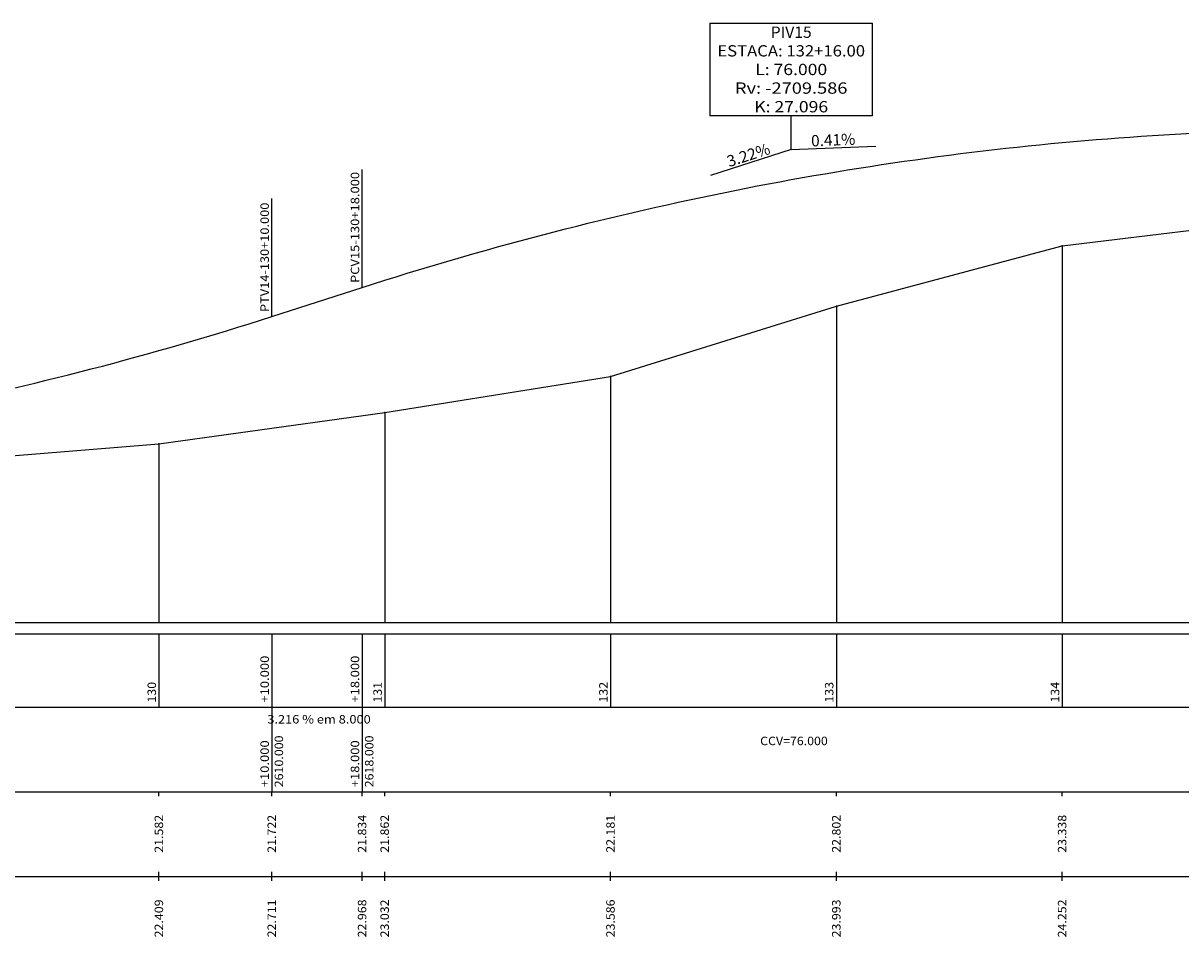
# Model space of a CAD drawing. Extents: x 178 to 1610, y -213 to 449.
# Drawn here: x 818 to 920, y -118 to -37 of the extents above; entities that cross this region are included whole.
import ezdxf
from ezdxf.enums import TextEntityAlignment as Align

# ---------------------------------------------------------------- set-up
doc = ezdxf.new("R2010")
doc.units = 0
doc.linetypes.add('LIN0', pattern=[0])
doc.layers.get('0').update_dxf_attribs({"linetype": 'CONTINUOUS'})
doc.layers.add('_PERFIL', color=7, linetype='LIN0')
doc.layers.add('PERFIL', color=7, linetype='LIN0')
doc.styles.add('ROMANS', font='romans')

# ---------------------------------------------------------------- blocks, each defined once
blk = doc.blocks.new('SIMB5')
at = {"color": 0}
blk.add_point((0, 0), dxfattribs=at)
for tag in ['COTA', 'PONTO', 'DESC']:
    blk.add_attdef(tag, (0, 0), '', height=1)
blk = doc.blocks.new('BLOCO23196')
at = {"layer": 'PERFIL', "color": 4, "linetype": 'LIN0'}
blk.add_line((230, 169.21625), (246, 174.36125), dxfattribs=at)
at = {"layer": 'PERFIL', "color": 4, "linetype": 'LIN0', "flags": 128}
for points in [[(246, 174.36125), (248, 175.000684), (250, 175.632738), (252, 176.25741), (254, 176.8747), (256, 177.48461), (258, 178.087138), (260, 178.682286), (262, 179.270052), (264, 179.850436), (266, 180.42344), (268, 180.989062), (270, 181.547303), (272, 182.098163), (274, 182.641642), (276, 183.17774), (278, 183.706456), (280, 184.227791), (282, 184.741745), (284, 185.248318), (286, 185.74751), (288, 186.23932), (290, 186.723749), (292, 187.200797), (294, 187.670464), (296, 188.13275), (298, 188.587654), (300, 189.035177), (302, 189.475319), (304, 189.90808), (306, 190.333459), (308, 190.751458), (310, 191.162075), (312, 191.565311), (314, 191.961166), (316, 192.349639), (318, 192.730731), (320, 193.104443), (322, 193.470773), (324, 193.829721), (326, 194.181289), (328, 194.525475), (330, 194.86228), (332, 195.191704), (334, 195.513747), (336, 195.828409), (338, 196.135689), (340, 196.435588), (342, 196.728106), (344, 197.013243), (346, 197.290998), (348, 197.561373), (350, 197.824366), (352, 198.079978), (354, 198.328208), (356, 198.569058), (358, 198.802526), (360, 199.028613), (362, 199.247319), (364, 199.458644), (366, 199.662587), (368, 199.85915), (370, 200.048331), (372, 200.230131), (374, 200.404549), (376, 200.571587), (378, 200.731243), (380, 200.883518), (382, 201.028412), (384, 201.165925), (386, 201.296056), (388, 201.418807), (390, 201.534176), (392, 201.642164), (394, 201.74277), (396, 201.835996), (398, 201.92184)], [(50, 142.997596), (52, 142.941016), (54, 142.892255), (56, 142.851312), (58, 142.818186), (60, 142.792878), (62, 142.775389), (64, 142.765717), (66, 142.763863), (68, 142.769827), (70, 142.783609), (72, 142.805209), (74, 142.834627), (76, 142.871863), (78, 142.916917), (80, 142.969789), (82, 143.030478), (84, 143.098986), (86, 143.175311), (88, 143.259455), (90, 143.351416), (92, 143.451195), (94, 143.558792), (96, 143.674207), (98, 143.79744), (100, 143.928491), (102, 144.06736), (104, 144.214047), (106, 144.368552), (108, 144.530874), (110, 144.701015), (112, 144.878973), (114, 145.06475), (116, 145.258344), (118, 145.459756), (120, 145.668986), (122, 145.886034), (124, 146.1109), (126, 146.343584), (128, 146.584086), (130, 146.832406), (132, 147.088544), (134, 147.352499), (136, 147.624273), (138, 147.903864), (140, 148.191274), (142, 148.486501), (144, 148.789547), (146, 149.10041), (148, 149.419091), (150, 149.74559), (152, 150.079907), (154, 150.422042), (156, 150.771995), (158, 151.129765), (160, 151.495354), (162, 151.868761), (164, 152.249985), (166, 152.639028), (168, 153.035888), (170, 153.440566), (172, 153.853062), (174, 154.273377), (176, 154.701509), (178, 155.137459), (180, 155.581227), (182, 156.032812), (184, 156.492216), (186, 156.959438), (188, 157.434477), (190, 157.917335), (192, 158.40801), (194, 158.906504), (196, 159.412815), (198, 159.926944), (200, 160.448892), (202, 160.978657), (204, 161.51624), (206, 162.061641), (208, 162.614859), (210, 163.175896), (212, 163.744751), (214, 164.321424), (216, 164.905914), (218, 165.498223), (220, 166.098349), (222, 166.706293), (224, 167.322056), (226, 167.945636), (228, 168.577034), (230, 169.21625)]]:
    blk.add_lwpolyline(points, dxfattribs=at)
blk = doc.blocks.new('BLOCO29678')
at = {"layer": 'PERFIL', "color": 3, "linetype": 'LIN0'}
for q in [(336.987361, 199.415634), (307.720129, 194.208129)]:
    blk.add_line((322, 198.8), q, dxfattribs=at)
at = {"layer": 'PERFIL', "color": 3, "style": 'ROMANS', "width": 0.903846}
for s, rotation, p, p2 in [('0.41%', 2.35220384, (325.563897, 199.346731), (333.39063, 199.668228)), ('3.22%', 17.8258499, (311.008982, 195.685872), (318.466248, 198.08385))]:
    blk.add_text(s, height=2, rotation=rotation, dxfattribs=at).set_placement(p, p2, align=Align.FIT)
blk = doc.blocks.new('BLOCO30164')
at = {"layer": 'PERFIL', "color": 3, "linetype": 'LIN0'}
for p, q in [((307.608333, 221.2), (336.391667, 221.2)), ((307.608333, 221.2), (307.608333, 204.8)), ((336.391667, 204.8), (336.391667, 221.2)), ((336.391667, 204.8), (307.608333, 204.8)), ((322, 198.8), (322, 204.8))]:
    blk.add_line(p, q, dxfattribs=at)
at = {"layer": 'PERFIL', "color": 3, "style": 'ROMANS'}
for s, width, p, p2 in [('PIV15', 0.90625, (318.375, 218.6), (325.625, 218.6)), ('ESTACA: 132+16.00', 0.869462, (308.916667, 215.3), (335.083333, 215.3)), ('L: 76.000', 0.86371, (315.625, 212), (328.375, 212)), ('Rv: -2709.586', 0.867739, (312.041667, 208.7), (331.958333, 208.7)), ('K: 27.096', 0.863994, (315.458333, 205.4), (328.541667, 205.4))]:
    blk.add_text(s, height=2, dxfattribs=dict(at, width=width)).set_placement(p, p2, align=Align.FIT)

msp = doc.modelspace()

# ---------------------------------------------------------------- linework, layer by layer
at = {"layer": 'PERFIL', "color": 7, "linetype": 'LIN0'}
for p, q in [((847.7, -60.25), (847.7, -49.8)), ((839.7, -62.82), (839.7, -52.37)), ((909.7, -56.55), (909.7, -89.93)), ((889.7, -61.91), (889.7, -89.93)), ((869.7, -68.12), (869.7, -89.93)), ((849.7, -71.31), (849.7, -89.93)), ((829.7, -74.11), (829.7, -89.93)), ((749.7, -89.93), (1109.7, -89.93)), ((745.2, -90.93), (1109.7, -90.93)), ((829.7, -90.93), (829.7, -97.43)), ((839.7, -90.93), (839.7, -97.43)), ((847.7, -90.93), (847.7, -97.43)), ((849.7, -90.93), (849.7, -97.43)), ((869.7, -90.93), (869.7, -97.43)), ((889.7, -90.93), (889.7, -97.43)), ((909.7, -90.93), (909.7, -97.43)), ((745.2, -97.43), (1109.7, -97.43)), ((839.7, -97.43), (839.7, -104.93)), ((847.7, -97.43), (847.7, -104.93)), ((745.2, -104.93), (1109.7, -104.93)), ((829.7, -105.33), (829.7, -104.93)), ((839.7, -105.33), (839.7, -104.93)), ((847.7, -105.33), (847.7, -104.93)), ((849.7, -105.33), (849.7, -104.93)), ((869.7, -105.33), (869.7, -104.93)), ((889.7, -105.33), (889.7, -104.93)), ((909.7, -105.33), (909.7, -104.93)), ((745.2, -112.43), (1109.7, -112.43)), ((829.7, -112.43), (829.7, -112.03)), ((829.7, -112.83), (829.7, -112.43)), ((839.7, -112.43), (839.7, -112.03)), ((839.7, -112.83), (839.7, -112.43)), ((847.7, -112.43), (847.7, -112.03)), ((847.7, -112.83), (847.7, -112.43)), ((849.7, -112.43), (849.7, -112.03)), ((849.7, -112.83), (849.7, -112.43)), ((869.7, -112.43), (869.7, -112.03)), ((869.7, -112.83), (869.7, -112.43)), ((889.7, -112.43), (889.7, -112.03)), ((889.7, -112.83), (889.7, -112.43)), ((909.7, -112.43), (909.7, -112.03)), ((909.7, -112.83), (909.7, -112.43))]:
    msp.add_line(p, q, dxfattribs=at)
at = {"layer": 'PERFIL', "color": 7, "linetype": 'LIN0', "flags": 128}
msp.add_lwpolyline([(749.7, -80.44), (769.7, -78.22), (789.7, -76.81), (809.7, -75.73), (829.7, -74.11), (849.7, -71.31), (869.7, -68.12), (889.7, -61.91), (909.7, -56.55), (929.7, -54.14), (949.7, -53.31), (969.7, -52.54), (989.7, -50.33), (1009.7, -48.29), (1029.7, -47.4), (1049.7, -42.83), (1069.7, -40.03), (1089.7, -37.3)], dxfattribs=at)

# ---------------------------------------------------------------- block references
at = {"layer": '_PERFIL', "color": 3, "xscale": 0.5, "yscale": 0.5, "zscale": 0.5}
for p in [(909.7, -56.55), (889.7, -61.91), (869.7, -68.12), (849.7, -71.31), (829.7, -74.11)]:
    msp.add_blockref('SIMB5', p, dxfattribs=at)
at = {"layer": 'PERFIL', "xscale": 0.5, "yscale": 0.5, "zscale": 0.5}
for name in ['BLOCO23196', 'BLOCO30164', 'BLOCO29678']:
    msp.add_blockref(name, (724.7, -147.43), dxfattribs=at)

# ---------------------------------------------------------------- texts
at = {"layer": 'PERFIL', "color": 7, "style": 'ROMANS'}
for s, width, p, p2 in [('PCV15-130+18.000', 0.863602, (847.44, -59.85), (847.44, -50.01)), ('PTV14-130+10.000', 0.86373, (839.44, -62.42), (839.44, -52.73)), ('+10.000', 0.874854, (839.44, -97.03), (839.44, -92.87)), ('+18.000', 0.874854, (847.44, -97.03), (847.44, -92.87)), ('130', 0.900585, (829.44, -97.03), (829.44, -95.19)), ('131', 1.006536, (849.44, -97.03), (849.44, -95.19)), ('132', 0.900585, (869.44, -97.03), (869.44, -95.19)), ('133', 0.900585, (889.44, -97.03), (889.44, -95.19)), ('134', 0.885058, (909.44, -97.03), (909.44, -95.19)), ('+10.000', 0.874854, (839.44, -104.53), (839.44, -100.37)), ('2610.000', 0.873016, (840.7, -104.53), (840.7, -99.94)), ('+18.000', 0.874854, (847.44, -104.53), (847.44, -100.37)), ('2618.000', 0.873016, (848.7, -104.53), (848.7, -99.94)), ('21.582', 0.879543, (830.07, -110.33), (830.07, -106.97)), ('21.722', 0.879543, (840.07, -110.33), (840.07, -106.97)), ('21.834', 0.871399, (848.07, -110.33), (848.07, -106.97)), ('21.862', 0.879543, (850.07, -110.33), (850.07, -106.97)), ('22.181', 0.931793, (870.07, -110.33), (870.07, -106.97)), ('22.802', 0.879543, (890.07, -110.33), (890.07, -106.97)), ('23.338', 0.879543, (910.07, -110.33), (910.07, -106.97)), ('22.409', 0.887841, (830.07, -117.83), (830.07, -114.47)), ('22.711', 0.931793, (840.07, -117.83), (840.07, -114.47)), ('22.968', 0.879543, (848.07, -117.83), (848.07, -114.47)), ('23.032', 0.879543, (850.07, -117.83), (850.07, -114.47)), ('23.586', 0.879543, (870.07, -117.83), (870.07, -114.47)), ('23.993', 0.879543, (890.07, -117.83), (890.07, -114.47)), ('24.252', 0.879543, (910.07, -117.83), (910.07, -114.47))]:
    msp.add_text(s, height=0.75, rotation=90, dxfattribs=dict(at, width=width)).set_placement(p, p2, align=Align.FIT)
for s, width, p, p2 in [('3.216 % em 8.000', 0.82265, (839.3, -98.88), (848.46, -98.88)), ('CCV=76.000', 0.868854, (882.95, -100.8), (888.94, -100.8))]:
    msp.add_text(s, height=0.75, dxfattribs=dict(at, width=width)).set_placement(p, p2, align=Align.FIT)

doc.saveas('drawing.dxf')
